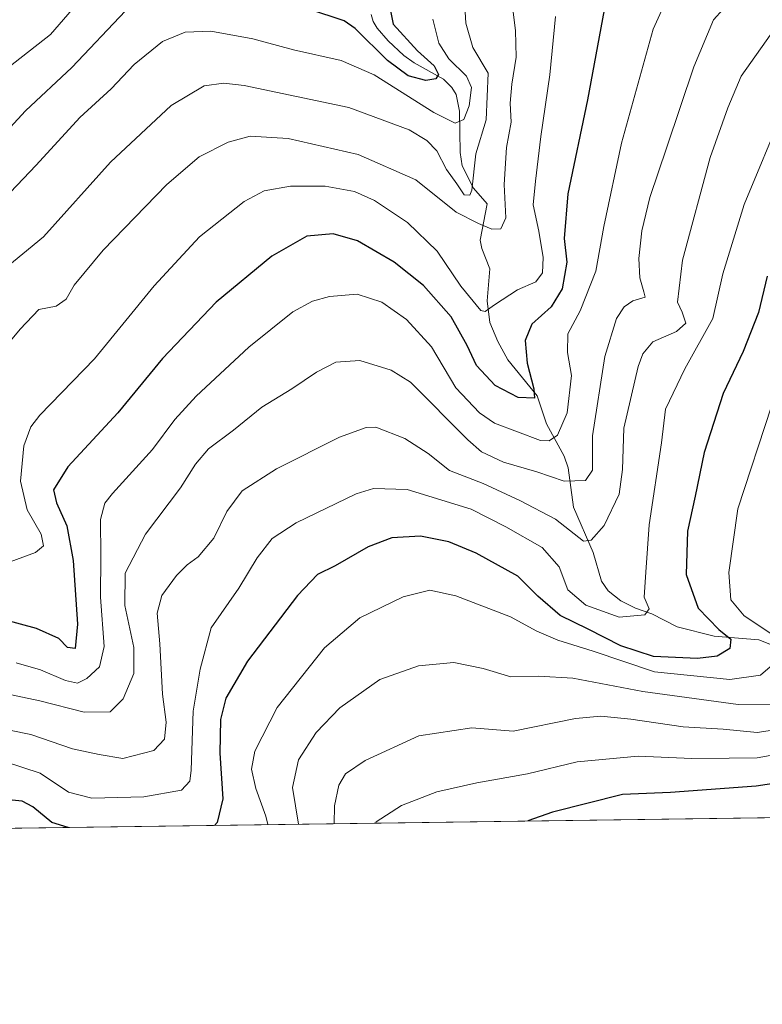
# Model space of a CAD drawing. Units: metres. Extents: x 593204 to 596627, y 4773024 to 4775384.
# Drawn here: x 595980 to 596141, y 4773024 to 4773237 of the extents above; entities that cross this region are included whole.
import ezdxf

# ---------------------------------------------------------------- set-up
doc = ezdxf.new("R2010")
doc.units = ezdxf.units.M
doc.header["$MEASUREMENT"] = 0
for name, color, linetype, lineweight in [('Arbolado forestal CxS', 92, 'Continuous', 0), ('Comarca CxS', 21, 'Continuous', 0), ('Comunidad Autónoma CxS', 142, 'Continuous', 0), ('Corriente natural lineal', 142, 'Continuous', 13), ('Curva de nivel maestra', 30, 'Continuous', 30), ('Curva de nivel normal', 30, 'Continuous', 0), ('Municipio CxS', 4, 'Continuous', 0), ('Provincia CxS', 1, 'Continuous', 0)]:
    doc.layers.add(name, color=color, linetype=linetype, lineweight=lineweight)

# ---------------------------------------------------------------- blocks, each defined once
blk = doc.blocks.new('*U6')
at = {"layer": 'Arbolado forestal CxS', "color": 92, "linetype": 'Continuous', "lineweight": 0}
blk.add_polyline3d([(596378.7977, 4773067.370999999, 930.6579000000056), (595798.6481, 4773059.299900001, 790.8916000000027), (595787.0186999999, 4773073.6339, 781.0035999999964), (595769.5667000003, 4773097.342700001, 765.3862999999984), (595754.5506999996, 4773113.395099999, 754.5853999999963), (595743.3416999998, 4773129.4091, 745.2388999999966), (595741.5566999996, 4773138.329299999, 741.0654000000069), (595736.5745000001, 4773145.374700001, 736.434699999998), (595719.5192999998, 4773151.276900001, 731.755099999995), (595698.7320999998, 4773162.9395, 729.0458000000073), (595671.8901000004, 4773196.2839, 695.1159999999945), (595653.0586999999, 4773211.7415, 687.4082999999955)], dxfattribs=at)

msp = doc.modelspace()

# ---------------------------------------------------------------- linework, layer by layer
at = {"layer": 'Arbolado forestal CxS', "color": 92, "linetype": 'Continuous', "lineweight": 0, "extrusion": (-0.1603513734536977, -0.002230838646252133, 0.9870574757279574), "elevation": -105404.4011894558, "flags": 128}
msp.add_lwpolyline([(-4764309.395010784, 654110.5889013959), (-4764309.395010784, 653695.3691528593)], dxfattribs=at)
at = {"layer": 'Comarca CxS', "color": 21, "linetype": 'Continuous', "lineweight": 0, "flags": 128}
msp.add_lwpolyline([(593440.3045822945, 4775340.486228805), (595515.4512087646, 4775369.396314808), (596593.8400007406, 4775384.419982209), (596626.7100007412, 4773070.819982231), (595579.6413758681, 4773056.253085997), (593236.1300007149, 4773023.649982232)], dxfattribs=at)
at = {"layer": 'Comunidad Autónoma CxS', "color": 142, "linetype": 'Continuous', "lineweight": 0, "flags": 128}
msp.add_lwpolyline([(595579.6413758681, 4773056.253085997), (593236.1300007149, 4773023.649982232), (593222.8580416231, 4773991.967262507), (593204.4200007145, 4775337.199982208), (593440.3045822945, 4775340.486228805), (595515.4512087646, 4775369.396314808), (596593.8400007406, 4775384.419982209), (596626.7100007412, 4773070.819982231)], close=True, dxfattribs=at)
at = {"layer": 'Corriente natural lineal', "color": 142, "linetype": 'Continuous', "lineweight": 13}
msp.add_polyline3d([(596143.9722999996, 4773100.933300001, 830.059500000003), (596139.8384999996, 4773102.610300001, 828.6111999999994), (596130.1655000001, 4773103.4023, 824.2698999999994), (596122.1608999996, 4773105.408500001, 821.7054999999964), (596116.6464999998, 4773108.2193, 819.9162999999971), (596113.1426999997, 4773109.468499999, 818.9094000000041), (596109.9685000004, 4773111.034299999, 818.1532000000007), (596107.1913000002, 4773113.158700001, 816.8530999999931), (596105.7292999999, 4773115.2777, 816.3959999999935), (596103.9612999996, 4773121.483100001, 814.4401000000071), (596099.6700999998, 4773131.274499999, 811.6852000000072), (596098.5679000001, 4773139.820699999, 805.5240000000049), (596097.6801000005, 4773142.3387, 803.3315000000002), (596093.8302999996, 4773149.3441, 801.334600000002), (596091.8043000001, 4773155.4483, 800.1594000000041), (596085.5037000002, 4773163.215299999, 797.9483000000037), (596083.3213000001, 4773167.1489, 795.9677999999985), (596081.5806999998, 4773171.266899999, 794.5384999999952), (596081.0352999996, 4773175.995100001, 793.4104999999981), (596081.5802999996, 4773182.9505, 791.4726999999984), (596079.8406999996, 4773187.3073, 790.6346000000049), (596079.5343000004, 4773189.1295, 789.7994999999937), (596081.0000999998, 4773197.0001, 787.915399999998), (596078.0817, 4773200.3827, 785.2425999999978), (596075.6063000001, 4773205.2577, 783.7116999999998), (596075.1716999998, 4773208.0825, 782.5619000000006), (596075.0120999999, 4773217.0373, 778.2989999999991), (596074.2843000004, 4773220.706900001, 777.7019), (596073.3957000002, 4773222.1643, 776.6107000000048), (596071.5456999998, 4773223.987700001, 776.1799000000028), (596065.2285000002, 4773227.5557, 773.8417000000045), (596063.0094999997, 4773229.1369, 772.7164000000049), (596059.5815000003, 4773232.297499999, 772.0504999999977), (596057.1907000003, 4773235.018100001, 771.248900000006), (596056.3164999997, 4773236.4517, 771.1030999999931), (596055.8869000003, 4773238.022100001, 770.5715000000056)], dxfattribs=at)
at = {"layer": 'Curva de nivel maestra', "color": 30, "linetype": 'Continuous', "lineweight": 30, "flags": 128}
for points, elevation in [([(596106.6600000003, 4773240.940099999), (596102.7100000001, 4773219.4901), (596098.4800000006, 4773199.1501), (596097.7000000002, 4773189.4901), (596098.2300000006, 4773184.350099999), (596097.2300000006, 4773178.610099999), (596094.8700000001, 4773174.6801), (596090.6799999997, 4773170.960100001), (596089.2100000001, 4773167.390100001), (596089.7000000002, 4773162.4901), (596091.1200000001, 4773156.9101), (596091.2800000003, 4773154.9301), (596087.7199999997, 4773155.0701), (596082.7300000006, 4773157.670100001), (596078.6900000004, 4773162.020099999), (596076.7000000002, 4773166.3101), (596073.1900000004, 4773172.5601), (596067.25, 4773179.290100001), (596060.8600000005, 4773184.390100001), (596052.9800000006, 4773189.0001), (596047.6699999999, 4773190.5001), (596042, 4773190.0001), (596034.4100000003, 4773185.6601), (596022.3600000005, 4773175.700099999), (596010.79, 4773163.520099999), (596001.1200000001, 4773151.700099999), (595990.2400000002, 4773140.030099999), (595987.1500000004, 4773135.0701), (595987.7800000003, 4773132.210100001), (595990.0700000003, 4773127.2301), (595991.4000000004, 4773119.7601), (595992.3899999997, 4773105.960100001), (595991.8899999997, 4773100.710100001), (595990.1600000003, 4773100.920100001), (595988.29, 4773102.880100001), (595983.5, 4773105.050100001), (595968.79, 4773109.0001)], 800), ([(596002.7199999997, 4773238.790100001), (595991.1200000001, 4773226.550100001), (595981.1399999997, 4773217.130100001), (595969.4400000004, 4773204.4801)], 775.0000000000001), ([(596060.0899999999, 4773238.8201), (596060.6500000004, 4773235.890100001), (596065.9500000002, 4773230.100099999), (596069.5800000001, 4773226.860099999), (596070.4800000006, 4773225.020099999), (596069.8799999999, 4773224.0701), (596067.7400000002, 4773223.690099999), (596063.9400000004, 4773224.7401), (596059.4299999997, 4773228.0001), (596052.4600000001, 4773234.960100001), (596050.0800000001, 4773236.600099999), (596042.4500000002, 4773239.120100001)], 775.0000000000001), ([(596141.6399999997, 4773181.350099999), (596139.7199999997, 4773173.4301), (596136.4000000004, 4773165.030099999), (596132.0599999996, 4773155.940099999), (596127.9699999997, 4773143.140100001), (596126, 4773133.6601), (596124.3899999997, 4773126.120100001), (596124.0599999996, 4773116.7501), (596126.6900000004, 4773109.4001), (596131.1399999997, 4773104.850099999), (596133.7199999997, 4773102.7301), (596133.5300000003, 4773100.6801), (596130.7599999999, 4773099.050100001), (596126.5, 4773098.520099999), (596117.0300000003, 4773099.0001), (596109.9199999999, 4773101.280099999), (596102.8600000005, 4773104.9001), (596096.7999999998, 4773107.840100001), (596091.9800000006, 4773112.020099999), (596087.6299999999, 4773116.3301), (596078.6200000001, 4773121.3201), (596072.7400000002, 4773123.780099999), (596066.6100000005, 4773125.020099999), (596060.3799999999, 4773124.670100001), (596055.25, 4773122.710100001), (596048.1500000004, 4773118.620100001), (596044.2999999998, 4773116.7301), (596039.9600000001, 4773112.210100001), (596029.1299999999, 4773097.9901), (596024.4699999997, 4773089.9301), (596023.3099999996, 4773085.3201), (596023.1900000004, 4773078.0001), (596023.8099999996, 4773068.1501), (596022.6200000001, 4773063.040100001), (596021.9795000004, 4773062.407099999)], 825), ([(596161.6399999997, 4773074.270099999), (596139.2300000006, 4773070.9101), (596120.7199999997, 4773069.530099999), (596110.29, 4773069.0701), (596095.1799999997, 4773065.280099999), (596089.8016999997, 4773063.3507)], 850), ([(595990.3254000006, 4773061.966800001), (595986.8099999996, 4773063.020099999), (595982.6900000004, 4773066.380100001), (595980.3499999996, 4773067.6601), (595975.2599999999, 4773068.1801), (595966.1200000001, 4773067.390100001), (595955.6699999999, 4773064.720100001), (595946.9974999996, 4773061.364)], 825), ([(596089.8016999997, 4773063.3507), (596089.801, 4773063.350500001)], 850), ([(595990.3262, 4773061.966600001), (595990.3254000006, 4773061.966800001)], 825), ([(596021.9795000004, 4773062.407099999), (596021.9792999999, 4773062.4069)], 825)]:
    msp.add_lwpolyline(points, dxfattribs=dict(at, elevation=elevation))
at = {"layer": 'Curva de nivel normal', "color": 30, "linetype": 'Continuous', "lineweight": 0, "flags": 128}
for points, elevation in [([(596140.4299999997, 4773248.430000001), (596129.9900000002, 4773236.82), (596125.7300000006, 4773226.689999999), (596119.9100000003, 4773209.300000001), (596116.25, 4773198.390000001), (596114.5099999999, 4773191.130000001), (596113.8399999999, 4773185.15), (596114.0800000001, 4773180.939999999), (596114.9199999999, 4773177.960000001), (596115.2400000002, 4773176.76), (596112.54, 4773175.960000001), (596110.6600000003, 4773174.689999999), (596109.0099999999, 4773172.15), (596106.4699999997, 4773163.960000001), (596103.8200000003, 4773146.730000001), (596103.8300000001, 4773139.300000001), (596102.2699999996, 4773137.100000001), (596097.6799999997, 4773136.960000001), (596091.7599999999, 4773138.930000001), (596084.5700000003, 4773141.060000001), (596079.7999999998, 4773143.32), (596076.8099999996, 4773145.869999999), (596064.4100000003, 4773158.350000001), (596060.2300000006, 4773161), (596053.4699999997, 4773163.08), (596048.25, 4773162.730000001), (596044.0899999999, 4773160.51), (596038.7699999996, 4773156.91), (596032.2800000003, 4773152.980000001), (596026.1200000001, 4773147.980000001), (596020.7400000002, 4773143.949999999), (596017.9100000003, 4773140.65), (596014.6799999997, 4773135.49), (596007.0700000003, 4773125.480000001), (596002.6500000004, 4773117.02), (596002.6200000001, 4773109.99), (596004.54, 4773100.9), (596004.5300000003, 4773095.279999999), (596002.2699999996, 4773089.810000001), (595999.4500000002, 4773086.970000001), (595993.79, 4773086.91), (595984.2300000006, 4773089.4), (595967.7599999999, 4773092.850000001)], 810), ([(595997.7800000003, 4773246.710000001), (595986.54, 4773233.65), (595977.2400000002, 4773226.41)], 770), ([(596122.7100000001, 4773247.600000001), (596116.9600000001, 4773234.810000001), (596110.0800000001, 4773210.119999999), (596106.2599999999, 4773192.119999999), (596104.5499999998, 4773182.430000001), (596101.1600000003, 4773173.82), (596098.4600000001, 4773168.82), (596098.4100000003, 4773164.82), (596099.2599999999, 4773159.82), (596098.3499999996, 4773151.76), (596096.2400000002, 4773146.930000001), (596094.4400000004, 4773145.67), (596092.5899999999, 4773145.76), (596082.5700000003, 4773149.49), (596079.3499999996, 4773151.699999999), (596074.2599999999, 4773157.15), (596068.9400000004, 4773166.060000001), (596063.5599999996, 4773171.960000001), (596058.2100000001, 4773175.689999999), (596052.8899999997, 4773177.460000001), (596046.9299999997, 4773176.960000001), (596043.2100000001, 4773175.91), (596038.9600000001, 4773173.640000001), (596029.4100000003, 4773165.939999999), (596018.0199999996, 4773155.310000001), (596013.4299999997, 4773150.279999999), (596008.6200000001, 4773143.810000001), (595999.9199999999, 4773134.25), (595998.29, 4773132.140000001), (595997.3099999996, 4773128.66), (595997.4400000004, 4773120.680000001), (595997.3200000003, 4773111.83), (595998.1399999997, 4773101.15), (595997.1100000005, 4773096.74), (595994.3799999999, 4773094.180000001), (595992.3399999999, 4773093.199999999), (595989.75, 4773093.779999999), (595984.3600000005, 4773096.109999999), (595979.0800000001, 4773097.619999999)], 805), ([(596075.79, 4773245.859999999), (596076.3799999999, 4773236.15), (596077.9400000004, 4773230.82), (596081.2199999997, 4773225.32), (596080.7999999998, 4773215.15), (596078.5599999996, 4773207.82), (596077.7300000006, 4773199.99), (596077.2699999996, 4773198.859999999), (596076.0599999996, 4773198.980000001), (596074.4500000002, 4773201.350000001), (596072.2100000001, 4773204.41), (596070.0999999996, 4773208.449999999), (596067.9900000002, 4773210.720000001), (596064.1600000003, 4773213.01), (596051.0499999998, 4773217.84), (596028.4500000002, 4773222.609999999), (596024.0599999996, 4773223.109999999), (596019.79, 4773222.52), (596012.6600000003, 4773218.26), (595999.5, 4773206.01), (595984.9800000006, 4773189.82), (595970.3099999996, 4773177.82)], 785), ([(596086.2199999997, 4773242.060000001), (596087.1799999997, 4773234.5), (596087.3200000003, 4773228.76), (596086.3200000003, 4773222.930000001), (596085.9699999997, 4773218.76), (596086.1900000004, 4773214.65), (596085.2199999997, 4773209.180000001), (596084.7100000001, 4773201.189999999), (596085.04, 4773193.970000001), (596084, 4773191.58), (596082, 4773191.480000001), (596079.1399999997, 4773192.720000001), (596074.3399999999, 4773195.17), (596065.5999999996, 4773202.16), (596053.1200000001, 4773207.66), (596037.9500000002, 4773211.17), (596029.7000000002, 4773211.65), (596024.9600000001, 4773210.380000001), (596018.7100000001, 4773207.199999999), (596011.6900000004, 4773201.16), (595997.8899999997, 4773186.970000001), (595991.6600000003, 4773179.380000001), (595989.9400000004, 4773176.34), (595987.7199999997, 4773174.84), (595984, 4773174.100000001), (595979.9299999997, 4773169.82), (595972.9600000001, 4773161.49)], 790), ([(596069.2599999999, 4773236.980000001), (596070.5700000003, 4773231.779999999), (596072.7000000002, 4773228.4), (596076.54, 4773224.619999999), (596077.6600000003, 4773222.199999999), (596077.1100000005, 4773218.189999999), (596075.9299999997, 4773215.24), (596074.1100000005, 4773214.460000001), (596069.4400000004, 4773216.76), (596056.5800000001, 4773224.960000001), (596049.4199999999, 4773228.060000001), (596039.0800000001, 4773230.369999999), (596030.3300000001, 4773232.75), (596021.1799999997, 4773234.4), (596015.6799999997, 4773234.199999999), (596010.7699999996, 4773232.130000001), (596004.6299999999, 4773227.189999999), (595999.6699999999, 4773221.92), (595992.8399999999, 4773215.67), (595983.4100000003, 4773205.350000001), (595974.9900000002, 4773196.59)], 780), ([(596095.7999999998, 4773237.59), (596094.5499999998, 4773224.91), (596092.6500000004, 4773211.59), (596091.5, 4773201.890000001), (596091, 4773196.800000001), (596092.2300000006, 4773191.07), (596093.1299999999, 4773185.369999999), (596093.0199999996, 4773182.050000001), (596091.5800000001, 4773180.130000001), (596087.5700000003, 4773178.350000001), (596082.5800000001, 4773175.09), (596080.5800000001, 4773173.67), (596079.6200000001, 4773173.890000001), (596075.3200000003, 4773179.15), (596070.2199999997, 4773186.75), (596063.7800000003, 4773192.92), (596056.6600000003, 4773197.720000001), (596052.29, 4773199.699999999), (596045.9299999997, 4773200.82), (596038.4500000002, 4773200.800000001), (596032.7800000003, 4773199.779999999), (596028.4299999997, 4773197.480000001), (596018.7300000006, 4773189.880000001), (596008.9199999999, 4773179.27), (595996.0700000003, 4773163.4), (595984.2100000001, 4773151.199999999), (595982.2599999999, 4773148.730000001), (595980.7400000002, 4773144.609999999), (595980.0499999998, 4773136.939999999), (595981.4600000001, 4773130.74), (595984.5300000003, 4773125.49), (595984.9699999997, 4773122.970000001), (595983.2800000003, 4773121.480000001), (595977.79, 4773119.460000001)], 795), ([(596143.4600000001, 4773235.220000001), (596135.9900000002, 4773224.640000001), (596133.0700000003, 4773217.789999999), (596129.2699999996, 4773207.050000001), (596123.29, 4773184.82), (596122.2000000002, 4773175.67), (596123.2400000002, 4773173.550000001), (596124.04, 4773171.119999999), (596121.9800000006, 4773169.359999999), (596116.9000000004, 4773167.140000001), (596114.7000000002, 4773164.5), (596113.7199999997, 4773161.789999999), (596110.5899999999, 4773148.380000001), (596110.2800000003, 4773139.480000001), (596109.5700000003, 4773134.130000001), (596106.3700000001, 4773127.32), (596103.5, 4773124.130000001), (596101.8499999996, 4773123.930000001), (596095.79, 4773128.680000001), (596088.1200000001, 4773132.720000001), (596080.1200000001, 4773136.439999999), (596072.8899999997, 4773139.25), (596068.2599999999, 4773142.960000001), (596063.1699999999, 4773146.199999999), (596056.9100000003, 4773148.609999999), (596054.8099999996, 4773148.57), (596049.04, 4773146.5), (596035.4600000001, 4773139.630000001), (596027.9699999997, 4773134.82), (596024.6699999999, 4773130.390000001), (596021.8700000001, 4773124.619999999), (596018.4500000002, 4773120.52), (596016.1200000001, 4773118.850000001), (596013.79, 4773116.5), (596010.6399999997, 4773112.16), (596009.5700000003, 4773108.34), (596010.1699999999, 4773101.680000001), (596010.75, 4773090.789999999), (596011.5599999996, 4773084.730000001), (596011.2000000002, 4773081.08), (596008.8700000001, 4773078.58), (596002.2000000002, 4773076.869999999), (595997.0199999996, 4773077.720000001), (595991.2599999999, 4773078.960000001), (595982.25, 4773082.07), (595968.3399999999, 4773084.869999999)], 815), ([(596145.25, 4773217.49), (596136.6299999999, 4773196.82), (596132.04, 4773181.82), (596129.8600000005, 4773172.15), (596123.79, 4773161.25), (596119.6100000005, 4773152.550000001), (596118.7300000006, 4773145.25), (596116.0599999996, 4773127.49), (596115.3399999999, 4773117.220000001), (596115, 4773111.800000001), (596116.0599999996, 4773109.300000001), (596115.1500000004, 4773108.01), (596109.6100000005, 4773107.52), (596102.3600000005, 4773110.07), (596098.4400000004, 4773113.390000001), (596096.5999999996, 4773118.4), (596092.9100000003, 4773122.58), (596085.0599999996, 4773127.08), (596077.54, 4773130.9), (596063.7199999997, 4773135.119999999), (596056.4100000003, 4773135.33), (596052.6600000003, 4773134.220000001), (596039.7000000002, 4773127.949999999), (596034.4800000006, 4773124.49), (596031.2599999999, 4773120.359999999), (596027.2999999998, 4773113.75), (596021.2800000003, 4773105.210000001), (596018.9299999997, 4773096.230000001), (596017.4199999999, 4773087.15), (596016.9600000001, 4773074.359999999), (596016.7000000002, 4773071.970000001), (596014.8799999999, 4773070.02), (596006.7199999997, 4773068.609999999), (595995.4500000002, 4773068.310000001), (595990.3799999999, 4773069.609999999), (595984.2999999998, 4773073.689999999), (595976.79, 4773076.15)], 820), ([(596142.5199999996, 4773153.15), (596135.2800000003, 4773130.980000001), (596133.3099999996, 4773117.140000001), (596133.7699999996, 4773111.220000001), (596136.6600000003, 4773107.810000001), (596143.04, 4773103.550000001)], 830), ([(596142.7800000003, 4773097.15), (596140.1699999999, 4773094.949999999), (596133.5199999996, 4773094.01), (596117.2599999999, 4773095.66), (596103.9600000001, 4773100.109999999), (596096.3099999996, 4773102.539999999), (596091.7599999999, 4773104.49), (596086.04, 4773107.57), (596074.25, 4773112.100000001), (596068.5999999996, 4773113.33), (596062.8600000005, 4773111.890000001), (596053.4800000006, 4773107.350000001), (596045.7999999998, 4773100.880000001), (596035.5800000001, 4773087.890000001), (596030.7300000006, 4773078.449999999), (596030, 4773074.560000001), (596030.9299999997, 4773070.369999999), (596033.1299999999, 4773064.42), (596033.5416000001, 4773062.5678)], 830), ([(596142.2999999998, 4773088.640000001), (596135.3099999996, 4773088.600000001), (596114.6699999999, 4773091.369999999), (596099.5499999998, 4773094.25), (596092.1299999999, 4773094.699999999), (596086.1200000001, 4773094.560000001), (596080.1200000001, 4773096.380000001), (596073.79, 4773097.689999999), (596066.1200000001, 4773096.939999999), (596057.79, 4773093.960000001), (596049.1100000005, 4773087.82), (596044.0199999996, 4773082.51), (596040.2199999997, 4773076.600000001), (596038.8899999997, 4773070.59), (596040.1853, 4773062.6602)], 835), ([(596047.8902000004, 4773062.7674), (596047.9800000006, 4773066.600000001), (596048.9199999999, 4773071.119999999), (596050.3899999997, 4773073.529999999), (596054.6299999999, 4773076.439999999), (596066.25, 4773081.789999999), (596077.7300000006, 4773083.51), (596086.6500000004, 4773082.82), (596100.1299999999, 4773085.539999999), (596105.5999999996, 4773086.02), (596112.1200000001, 4773085.369999999), (596123.4400000004, 4773083.75), (596132.1100000005, 4773083.199999999), (596139.4400000004, 4773082.5), (596145.1100000005, 4773083.4)], 840), ([(596149.4600000001, 4773078.800000001), (596139.4299999997, 4773077.029999999), (596133.4100000003, 4773076.92), (596125.2999999998, 4773076.9), (596113.6799999997, 4773077.42), (596100.4900000002, 4773076.130000001), (596089.7100000001, 4773073.57), (596078.79, 4773071.640000001), (596070.1200000001, 4773069.640000001), (596062.4500000002, 4773066.689999999), (596056.9800000006, 4773063.16), (596056.8592999997, 4773062.892200001)], 845)]:
    msp.add_lwpolyline(points, dxfattribs=dict(at, elevation=elevation))
at = {"layer": 'Municipio CxS', "color": 4, "linetype": 'Continuous', "lineweight": 0, "flags": 128}
msp.add_lwpolyline([(596626.7100007412, 4773070.819982231), (595579.6413758681, 4773056.253085997)], dxfattribs=at)
at = {"layer": 'Provincia CxS', "color": 1, "linetype": 'Continuous', "lineweight": 0, "flags": 128}
msp.add_lwpolyline([(595579.6413758681, 4773056.253085997), (593236.1300007149, 4773023.649982232), (593222.8580416231, 4773991.967262507), (593204.4200007145, 4775337.199982208), (593440.3045822945, 4775340.486228805), (595515.4512087646, 4775369.396314808), (596593.8400007406, 4775384.419982209), (596626.7100007412, 4773070.819982231)], close=True, dxfattribs=at)

# ---------------------------------------------------------------- block references
at = {"layer": 'Arbolado forestal CxS', "color": 92, "linetype": 'Continuous', "lineweight": 0}
msp.add_blockref('*U6', (0, 0), dxfattribs=at)

doc.saveas('drawing.dxf')
